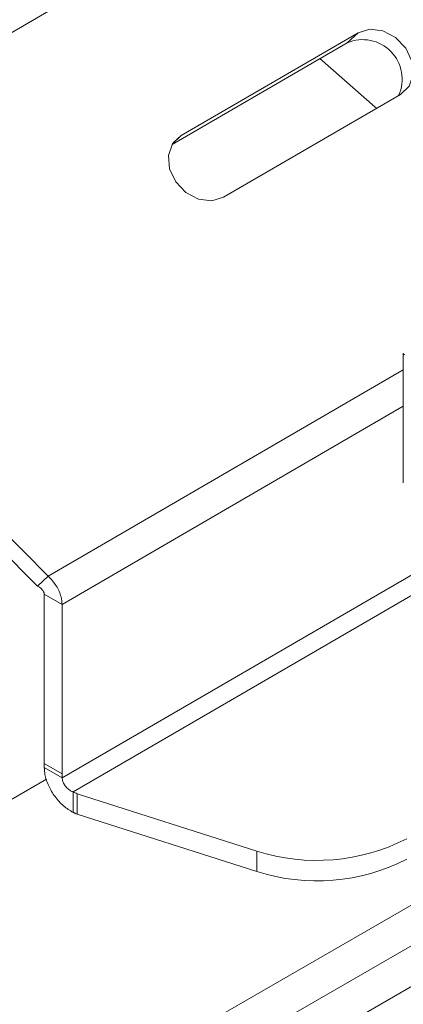
# Model space of a CAD drawing. Units: millimetres. Extents: x 22 to 2351, y 27 to 1658.
# Drawn here: x 1898 to 1913, y 1369 to 1408 of the extents above; entities that cross this region are included whole.
import ezdxf

# ---------------------------------------------------------------- set-up
doc = ezdxf.new("R2010")
doc.units = ezdxf.units.MM

msp = doc.modelspace()

# ---------------------------------------------------------------- linework, layer by layer
at = {"color": 7, "linetype": 'Continuous', "lineweight": 15}
for p, q in [((1849.347, 1435.932), (1898.699, 1386.278)), ((1848.915, 1435.531), (1898.268, 1385.877)), ((1910.613, 1415.721), (1896.522, 1407.527)), ((1903.988, 1403.84), (1911.034, 1407.936)), ((1910.602, 1407.535), (1911.034, 1407.936)), ((1903.63, 1403.482), (1910.602, 1407.535)), ((1912.724, 1405.478), (1905.678, 1401.381)), ((1958.751, 1399.49), (1874.605, 1350.913)), ((1875.482, 1349.795), (1959.628, 1398.371)), ((1960.504, 1397.252), (1876.359, 1348.676)), ((1912.836, 1395.159), (1912.836, 1389.998)), ((1898.268, 1385.877), (1898.699, 1386.278)), ((1898.54, 1385.551), (1899.25, 1385.145)), ((1898.54, 1378.806), (1898.54, 1385.551)), ((1899.25, 1385.145), (1899.25, 1378.399)), ((1899.25, 1378.399), (1898.54, 1378.806)), ((1898.541, 1378.643), (1899.251, 1378.236)), ((1867.729, 1360.35), (1898.63, 1378.188)), ((1899.693, 1377.676), (1899.693, 1376.859)), ((1899.847, 1377.601), (1907.008, 1375.318)), ((1899.847, 1376.785), (1899.847, 1377.601)), ((1899.847, 1376.785), (1907.008, 1374.502)), ((1907.008, 1375.318), (1907.008, 1374.502))]:
    msp.add_line(p, q, dxfattribs=at)
at = {"color": 8, "linetype": 'Continuous', "lineweight": 15}
for p, q in [((1903.988, 1403.84), (1903.669, 1403.544)), ((1898.699, 1386.278), (1912.836, 1394.498)), ((1899.25, 1385.145), (1912.836, 1393.044)), ((1899.251, 1378.236), (1914.641, 1387.185)), ((1914.836, 1386.48), (1899.693, 1377.676))]:
    msp.add_line(p, q, dxfattribs=at)
at = {"color": 7, "linetype": 'Continuous', "lineweight": 15, "flags": 128}
for points in [[(1911.034, 1407.936), (1911.502, 1408.078), (1912.028, 1408.011), (1912.532, 1407.745), (1912.935, 1407.322), (1913.178, 1406.804), (1913.223, 1406.273), (1913.064, 1405.807), (1912.724, 1405.478)], [(1905.678, 1401.381), (1905.209, 1401.24), (1904.683, 1401.307), (1904.18, 1401.572), (1903.776, 1401.996), (1903.533, 1402.513), (1903.488, 1403.045), (1903.648, 1403.511), (1903.988, 1403.84)]]:
    msp.add_lwpolyline(points, dxfattribs=at)
at = {"color": 8, "linetype": 'Continuous', "lineweight": 15, "flags": 128}
msp.add_lwpolyline([(1911.77, 1404.923), (1911.707, 1404.979), (1909.511, 1406.901)], dxfattribs=at)
at = {"color": 7, "linetype": 'Continuous', "lineweight": 15}
for centre, radius, start, end in [((1911.217, 1406.086), 1.574, 335.5714, 112.9813), ((1909.395, 1382.774), 7.829, 252.2492, 297.1993), ((1909.395, 1381.958), 7.829, 252.2492, 297.1993)]:
    msp.add_arc(centre, radius, start, end, dxfattribs=at)
for points, knots in [([(1912.85, 1395.142), (1912.847, 1395.137), (1912.842, 1395.129), (1912.838, 1395.119), (1912.836, 1395.113), (1912.836, 1395.107), (1912.837, 1395.103), (1912.839, 1395.1), (1912.844, 1395.1), (1912.851, 1395.101), (1912.865, 1395.108), (1912.878, 1395.119), (1912.886, 1395.126)], [0, 0, 0, 0, 0.13284, 0.192324, 0.250321, 0.311264, 0.370767, 0.432895, 0.501234, 0.614057, 0.731108, 1, 1, 1, 1]), ([(1898.699, 1386.278), (1898.813, 1386.152), (1899.04, 1385.898), (1899.22, 1385.49), (1899.241, 1385.246), (1899.25, 1385.145)], [0, 0, 0, 0, 0.366996, 0.737112, 1, 1, 1, 1]), ([(1898.268, 1385.877), (1898.303, 1385.859), (1898.39, 1385.813), (1898.486, 1385.719), (1898.535, 1385.623), (1898.539, 1385.57), (1898.54, 1385.551)], [0, 0, 0, 0, 0.24982, 0.610295, 0.864969, 1, 1, 1, 1]), ([(1898.54, 1378.806), (1898.54, 1378.792), (1898.54, 1378.765), (1898.541, 1378.711), (1898.541, 1378.67), (1898.541, 1378.643)], [0, 0, 0, 0, 0.250006, 0.50005, 1, 1, 1, 1]), ([(1899.693, 1376.859), (1899.563, 1376.937), (1899.302, 1377.092), (1898.959, 1377.477), (1898.7, 1377.916), (1898.563, 1378.323), (1898.547, 1378.554), (1898.541, 1378.643)], [0, 0, 0, 0, 0.2179684, 0.433485, 0.6486626, 0.863479, 1, 1, 1, 1]), ([(1899.25, 1378.399), (1899.25, 1378.386), (1899.25, 1378.359), (1899.25, 1378.304), (1899.25, 1378.264), (1899.251, 1378.236)], [0, 0, 0, 0, 0.250006, 0.50005, 1, 1, 1, 1]), ([(1899.251, 1378.236), (1899.257, 1378.19), (1899.269, 1378.098), (1899.345, 1377.952), (1899.453, 1377.821), (1899.576, 1377.725), (1899.659, 1377.69), (1899.693, 1377.676)], [0, 0, 0, 0, 0.209146, 0.418114, 0.631083, 0.847715, 1, 1, 1, 1]), ([(1899.693, 1377.676), (1899.706, 1377.67), (1899.732, 1377.657), (1899.783, 1377.632), (1899.821, 1377.614), (1899.847, 1377.601)], [0, 0, 0, 0, 0.249998, 0.500003, 1, 1, 1, 1]), ([(1899.693, 1376.859), (1899.706, 1376.853), (1899.732, 1376.841), (1899.783, 1376.816), (1899.821, 1376.797), (1899.847, 1376.785)], [0, 0, 0, 0, 0.249998, 0.500003, 1, 1, 1, 1])]:
    msp.add_open_spline(points, degree=3, knots=knots, dxfattribs=at)

doc.saveas('drawing.dxf')
